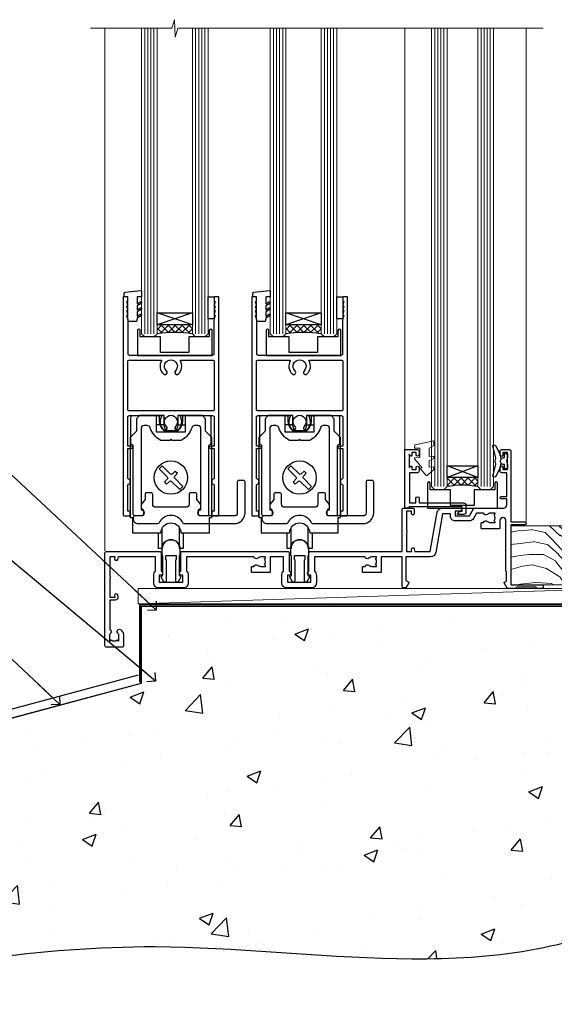
# Model space of a CAD drawing. Units: millimetres. Extents: x 0 to 686145, y -1112 to 730.
# Drawn here: x 15773 to 15946, y 64 to 382 of the extents above; entities that cross this region are included whole.
import ezdxf
from ezdxf import colors
from ezdxf.entities.mleader import LeaderData, LeaderLine
from ezdxf.math import Vec2, Vec3

# ---------------------------------------------------------------- set-up
doc = ezdxf.new("R2010")
doc.units = ezdxf.units.MM
doc.linetypes.add('CENTER', pattern=[2, 1.25, -0.25, 0.25, -0.25])
doc.linetypes.add('Dashed', pattern=[564.444447, 282.222223, -282.222223])
doc.layers.add('Aluminium Systems Ltd Joinery Detail', color=7, linetype='Continuous')
doc.layers.add('Aluminium Systems Ltd Notes', color=7, linetype='Continuous')
doc.styles.get("Standard").update_dxf_attribs({"font": 'arial.ttf'})

# ---------------------------------------------------------------- blocks, each defined once
blk = doc.blocks.new('DY445')
at = {"color": 0, "linetype": 'ByBlock', "lineweight": 5}
blk.add_lwpolyline([(1.5, 8.84), (0, 9.78), (0, 11.28), (5.99, 10.01, -0.36397), (6.17, 9.82), (6.25, 8.91), (4.5, 8.91), (4.5, 5.91), (6.25, 5.76), (6.25, 5.46), (3.76, 2.49), (4.3, 2.45), (4.3, 2.15), (2.5, 0), (2.1, 0), (0, 2.02), (0, 2.82), (1.5, 2.69), (1.5, 4.77), (0, 5.51), (0, 6.31), (1.5, 6.18)], format="xyb", close=True, dxfattribs=at)
blk = doc.blocks.new('A$C539B46DB')
at = {"color": 0}
blk.add_lwpolyline([(1.97, -0.88), (2.25, -0.96, -0.339454), (2.4, -1.15), (2.4, -1.8, 0.18489), (2.45, -1.93), (4.03, -5.08, 0.916781), (4.82, -4.49), (3.95, -1.07, -0.207803), (3.92, -0.92), (4.15, -0.05, 0.131652), (4.15, 0.05), (3.92, 0.92, -0.207803), (3.95, 1.07), (4.82, 4.49, 0.916781), (4.03, 5.08), (2.45, 1.93, 0.18489), (2.4, 1.8), (2.4, 1.15, -0.339454), (2.25, 0.96), (1.97, 0.88)], format="xyb", dxfattribs=at)
blk.add_lwpolyline([(0.15, 1.12), (0.45, 0), (0.15, -1.12), (0.15, -2.5), (1.15, -2.5), (1.15, -1.12, 0.447214), (2.4, 0, 0.447214), (1.15, 1.12), (1.15, 2.5), (0.15, 2.5)], format="xyb", close=True, dxfattribs=at)
blk = doc.blocks.new('F830-22184')
at = {"flags": 128}
blk.add_lwpolyline([(128.5, 64), (131, 64, -0.414214), (131.5, 63.5), (131.5, 40.6), (136, 40.6, -1), (136, 39.6), (131.5, 39.6), (131.5, 20.2), (141.4, 20.2, -1), (141.4, 19), (140, 19), (139.6, 19.4), (133.4, 19.4), (133, 19), (130.48, 19, -0.267949), (130.31, 19.1), (129.33, 20.8, -0.414214), (129.4, 21.07), (130.1, 21.47), (130.1, 24.35), (129.96, 24.49, -0.198912), (129.9, 24.63), (129.9, 41.01, 1), (127.92, 41.01), (127.92, 38.55, -0.414214), (127.72, 38.35), (122.07, 38.35, -0.414214), (121.87, 38.55), (121.87, 40.15, -0.414214), (122.07, 40.35), (122.66, 40.35, -0.566658), (123.89, 40.74, 0.183747), (124.9, 40.35), (126.42, 40.35), (126.42, 40.6), (126.07, 40.89, 0.36397), (126.07, 42.86), (126.42, 43.15), (126.42, 43.4), (124.9, 43.4, 0.183747), (123.89, 43.01, -0.566658), (122.66, 43.4), (120.42, 43.4), (119.44, 41.7, -0.267979), (118.06, 40.9), (113.5, 40.9, -0.414214), (111.9, 42.5), (111.9, 43.2), (109.36, 43.2), (107.16, 30.69, -0.36397), (105.38, 29.2), (97.5, 29.2), (97.5, 21.59), (98.4, 21.07, -0.414214), (98.47, 20.8), (97.61, 19.3, -0.267949), (97.44, 19.2), (96.8, 19.2, -0.414214), (96.3, 19.7), (96.3, 29.2), (89.52, 29.2), (89.52, 24.35, -0.414214), (89.32, 24.15), (83.67, 24.15, -0.414214), (83.47, 24.35), (83.47, 25.95, -0.414214), (83.67, 26.15), (84.26, 26.15, -0.566658), (85.49, 26.54, 0.183747), (86.5, 26.15), (88.02, 26.15), (88.02, 26.4), (87.67, 26.69, 0.36397), (87.67, 28.66), (88.02, 28.95), (88.02, 29.2), (86.5, 29.2, 0.183747), (85.49, 28.81, -0.566658), (84.26, 29.2), (67.9, 29.2), (67.9, 24.64, -0.213422), (68.5, 23.3), (68.5, 20.8, -0.414214), (66.9, 19.2), (58.9, 19.2, -0.414214), (57.3, 20.8), (57.3, 23.3, -0.213422), (57.9, 24.64), (57.9, 29.2), (53.53, 29.2), (53.53, 24.35, -0.414214), (53.33, 24.15), (47.68, 24.15, -0.414214), (47.48, 24.35), (47.48, 25.95, -0.414214), (47.68, 26.15), (48.26, 26.15, -0.566658), (49.49, 26.54, 0.183747), (50.5, 26.15), (52.03, 26.15), (52.03, 26.4), (51.67, 26.69, 0.36397), (51.67, 28.66), (52.03, 28.95), (52.03, 29.2), (50.5, 29.2, 0.183747), (49.49, 28.81, -0.566658), (48.26, 29.2), (26.4, 29.2), (26.4, 24.64, -0.213422), (27, 23.3), (27, 20.8, -0.414214), (25.4, 19.2), (17.4, 19.2, -0.414214), (15.8, 20.8), (15.8, 23.3, -0.213422), (16.4, 24.64), (16.4, 29.2), (4.24, 29.2), (4.09, 28.37, -1), (3.21, 28.53), (3.33, 29.2), (1.6, 29.2), (1.6, 23.1, -0.5), (1.6, 22.3), (1.6, 16.2), (3.33, 16.2), (3.21, 16.87, -1), (4.09, 17.03), (4.23, 16.26, -0.466308), (3.34, 15.2), (1.6, 15.2), (1.6, 5.73, -0.521326), (1.89, 4.54, 0.183747), (1.5, 3.53), (1.5, 2), (1.75, 2), (2.04, 2.36, 0.36397), (4.01, 2.36), (4.3, 2), (4.55, 2), (4.55, 3.53, 0.183747), (4.16, 4.54, -1), (5.29, 5.54, -0.183747), (6.05, 3.53), (6.05, 0.5, -0.414214), (5.55, 0), (0.5, 0, -0.414214), (0, 0.5), (0, 30.5, -0.414214), (0.5, 31), (17.7, 31, -0.414214), (18.2, 30.5), (18.2, 24.58, -0.889854), (18.05, 23.3), (17.6, 23.3), (17.6, 21), (25.2, 21), (25.2, 23.3), (24.75, 23.3, -0.889854), (24.6, 24.58), (24.6, 30.5, -0.414214), (25.1, 31), (59.2, 31, -0.414214), (59.7, 30.5), (59.7, 24.58, -0.889854), (59.55, 23.3), (59.1, 23.3), (59.1, 21), (66.7, 21), (66.7, 23.3), (66.25, 23.3, -0.889854), (66.1, 24.58), (66.1, 30.5, -0.414214), (66.6, 31), (96.3, 31), (96.3, 44.5, -0.414214), (96.8, 45), (99.7, 45, -0.414214), (100.2, 44.5), (100.2, 43.25, -1), (99.3, 43.25), (99.3, 44), (97.7, 44), (97.7, 37.9, -0.5), (97.7, 37.1), (97.7, 31), (99.43, 31), (99.31, 31.67, -1), (100.19, 31.83), (100.34, 31), (105.38, 31), (107.62, 43.68, -0.36397), (109.19, 45), (115, 45, -1), (115, 44), (113.5, 44), (113.5, 42.5), (118.06, 42.5), (119.36, 44.75, -0.267979), (119.79, 45), (129.2, 45, 0.414214), (130.2, 46), (130.2, 48), (128.4, 48, -1), (128.4, 48.8), (130.2, 48.8), (130.2, 56.5), (128.5, 56.5, -0.414214), (128, 57), (128, 58.3, -1), (128.9, 58.3), (128.9, 57.5), (130.4, 57.5), (130.4, 63), (128.9, 63), (128.9, 62.2, -1), (128, 62.2), (128, 63.5, -0.414214)], format="xyb", close=True, dxfattribs=at)
blk = doc.blocks.new('F255-22075')
at = {"flags": 128}
for points in [[(17.94, 27.99, 0.339302), (18.56, 32.2, -0.572183), (18.73, 32.5), (29, 32.5, -0.414214), (29.5, 32), (29.5, 22.6), (28.4, 22.6, 1), (28.4, 21.8), (29.5, 21.8), (29.5, 12.35, -0.414214), (29, 11.85), (28.95, 11.85, 0.414214), (28.75, 11.65), (28.75, 10.55, 0.414214), (28.95, 10.35), (29, 10.35, -0.414214), (29.5, 9.85), (29.5, 1.5), (28.95, 1.5, 0.414214), (28.75, 1.3), (28.75, 0.3, 0.414214), (29.05, 0), (30.7, 0, 0.414214), (31, 0.3), (31, 70.8, 0.414214), (30.8, 71), (29.7, 71, 0.414214), (29.5, 70.8), (29.5, 69.7, 0.414214), (29.7, 69.5), (29.8, 69.5), (29.51, 68.25, 0.483539), (29.7, 68), (29.8, 68), (29.51, 66.75, 0.483539), (29.7, 66.5), (29.8, 66.5), (29.51, 65.25, 0.483539), (29.7, 65), (29.8, 65), (29.41, 63.32, 0.057757), (29.4, 63.27), (29.4, 52.5, -0.414214), (28.9, 52), (2.1, 52, -0.414214), (1.6, 52.5), (1.6, 63.27, 0.057757), (1.59, 63.32), (1.2, 65), (1.3, 65, 0.483539), (1.49, 65.25), (1.2, 66.5), (1.3, 66.5, 0.483539), (1.49, 66.75), (1.2, 68), (1.3, 68, 0.483539), (1.49, 68.25), (1.2, 69.5), (1.3, 69.5, 0.414214), (1.5, 69.7), (1.5, 70.8, 0.414214), (1.3, 71), (0.2, 71, 0.414214), (0, 70.8), (0, 0.3, 0.414214), (0.3, 0), (1.95, 0, 0.414214), (2.25, 0.3), (2.25, 1.3, 0.414214), (2.05, 1.5), (1.5, 1.5), (1.5, 9.85, -0.414214), (2, 10.35), (2.05, 10.35, 0.414214), (2.25, 10.55), (2.25, 11.65, 0.414214), (2.05, 11.85), (2, 11.85, -0.414214), (1.5, 12.35), (1.5, 21.8), (2.6, 21.8, 1), (2.6, 22.6), (1.5, 22.6), (1.5, 32, -0.414214), (2, 32.5), (12.27, 32.5, -0.572183), (12.44, 32.2, 0.339302), (13.06, 27.99, 1), (14.04, 28.99, -2.466335), (16.96, 28.99, 1)], [(2, 50.5), (12.27, 50.5, -0.572183), (12.44, 50.2, 0.339302), (13.06, 45.99, 1), (14.04, 46.99, -2.466335), (16.96, 46.99, 1), (17.94, 45.99, 0.339302), (18.56, 50.2, -0.572183), (18.73, 50.5), (29, 50.5, -0.414214), (29.5, 50), (29.5, 34.5, -0.414214), (29, 34), (2, 34, -0.414214), (1.5, 34.5), (1.5, 50, -0.414214)]]:
    blk.add_lwpolyline(points, format="xyb", close=True, dxfattribs=at)
blk = doc.blocks.new('DY340')
at = {"color": 0}
blk.add_lwpolyline([(1.31, 0), (-1.31, 0), (-1.5, 1.08), (-1.5, 1.48, -0.447214), (-1.5, 1.92), (-1.5, 2.98, -0.447214), (-1.5, 3.42), (-1.5, 4.48, -0.447214), (-1.5, 4.92), (-1.5, 5.98, -0.447214), (-1.5, 6.42), (-1.5, 8), (-2.7, 8), (-2.7, 9.1, -0.385921), (-2.34, 9.5), (2.78, 10, -0.443083), (3, 9.8), (3, 8), (1.5, 8), (1.5, 5.75), (2.55, 6.36, -1), (2.85, 5.84), (1.5, 5.06), (1.5, 3.75), (2.55, 4.36, -1), (2.85, 3.84), (1.5, 3.06), (1.5, 1.75), (2.55, 2.36, -1), (2.85, 1.84), (1.5, 1.06)], format="xyb", close=True, dxfattribs=at)
blk = doc.blocks.new('F838-22192')
at = {"flags": 128}
blk.add_lwpolyline([(0.9, 0.19), (0.03, 1.7, -0.414214), (0.1, 1.97), (0.5, 2.2, 0.267949), (0.6, 2.37), (0.6, 8.41, 0.342026), (0.45, 8.61, -0.342026), (0.3, 8.8), (0.3, 10.9, -1), (6.1, 10.9), (6.1, 8.8, -0.342026), (5.95, 8.61, 0.342026), (5.8, 8.41), (5.8, 2.37, 0.267949), (5.9, 2.2), (6.3, 1.97, -0.414214), (6.37, 1.7), (5.5, 0.19, -0.767327), (4.8, 0.38), (4.8, 7.25, -0.267951), (4.9, 7.43, 0.267951), (5, 7.6), (5, 8.4, 0.414214), (4.8, 8.6), (1.6, 8.6, 0.414214), (1.4, 8.4), (1.4, 7.6), (1.4, 7.6, 0.267951), (1.5, 7.43, -0.267951), (1.6, 7.25), (1.6, 0.38, -0.767327)], format="xyb", close=True, dxfattribs=at)
blk = doc.blocks.new('DR001')
for p, q in [((-2.25, 37.2), (-4.75, 37.2)), ((2.25, 37.2), (4.75, 37.2)), ((1.41, 22.22), (2.12, 21.51)), ((-2.12, 18.69), (-1.41, 17.98)), ((-2.8, -2.8), (-2.8, 3.85)), ((2.8, -2.8), (2.8, 3.85))]:
    blk.add_line(p, q)
for points in [[(-1, 34.9, -0.229649), (-2.25, 37.2), (-2.25, 40.2), (-10.2, 40.2), (-11.2, 39.2), (-11.2, 35.2), (-13.25, 33.15), (-13.25, 7.2), (-12.5, 7.2), (-12.5, 2.2), (-3.25, 2.2, -1), (3.25, 2.2), (12.5, 2.2), (12.5, 7.2), (13.25, 7.2), (13.25, 33.15), (11.2, 35.2), (11.2, 39.2), (10.2, 40.2), (2.25, 40.2), (2.25, 37.2, -0.229649), (1, 34.9)], [(1.41, 22.22), (0.49, 21.3, -0.414214), (-0.21, 21.3), (-2.86, 23.95), (-3.85, 22.96), (-1.2, 20.31, -0.414214), (-1.2, 19.61), (-2.12, 18.69)], [(-1.41, 17.98), (-0.49, 18.9, -0.414214), (0.21, 18.9), (2.86, 16.25), (3.85, 17.24), (1.2, 19.89, -0.414214), (1.2, 20.59), (2.12, 21.51)], [(4, 2.2), (4, -2.8), (2.8, -2.8, 1), (-2.8, -2.8), (-4, -2.8), (-4, 2.2)]]:
    blk.add_lwpolyline(points, format="xyb")
blk.add_lwpolyline([(-4.75, 40.2), (-4.75, 34.9), (4.75, 34.9), (4.75, 40.2)])
blk.add_circle((0, 20.1), 5.4)
blk = doc.blocks.new('F839-22193')
at = {"flags": 128}
blk.add_lwpolyline([(24.65, 0), (22.65, 0, -1), (22.65, 2), (22.65, 28.25, 0.414214), (21.65, 29.25), (20.62, 29.25, 0.326276), (19.67, 28.55, -0.18832), (16.43, 24.57, -0.12997), (15.94, 24.44), (13.35, 24.44), (12.95, 24.84), (12.55, 24.44), (9.96, 24.44, -0.12997), (9.47, 24.57, -0.18832), (6.23, 28.55, 0.326276), (5.28, 29.25), (4.25, 29.25, 0.414214), (3.25, 28.25), (3.25, 2, -1), (3.25, 0), (1.25, 0, -0.414214), (0.75, 0.5), (0.75, 22.6, 0.414214), (0.25, 23.1), (0.2, 23.1, -0.414214), (0, 23.3), (0, 32, -0.414214), (0.5, 32.5), (8.65, 32.5, -0.414214), (9.15, 32), (9.15, 30.7, 0.232554), (10.63, 27.69), (15.27, 27.69, 0.232554), (16.75, 30.7), (16.75, 32, -0.414214), (17.25, 32.5), (25.4, 32.5, -0.414214), (25.9, 32), (25.9, 23.3, -0.414214), (25.7, 23.1), (25.65, 23.1, 0.414214), (25.15, 22.6), (25.15, 0.5, -0.414214)], format="xyb", close=True, dxfattribs=at)
blk = doc.blocks.new('F840-22194')
at = {"flags": 128}
blk.add_lwpolyline([(32.7, 0, 0.414214), (36.2, 3.5), (36.2, 13.5, 0.414214), (35.7, 14), (34.2, 14, 0.414214), (33.7, 13.5), (33.7, 3.5, -0.414214), (32.7, 2.5), (21.6, 2.5, -0.414214), (21.1, 3), (21.1, 4.22, -0.267949), (21.35, 4.65), (21.8, 4.91, 0.267949), (21.9, 5.09), (21.9, 6.09, 0.131652), (21.87, 6.19), (20.6, 7.87), (20.6, 9.5, 0.414214), (20.1, 10), (18.6, 10, 0.414214), (18.1, 9.5), (18.1, 6.3, -0.414214), (17.1, 5.3), (7.3, 5.3, -0.414214), (6.3, 6.3), (6.3, 9.5, 0.414214), (5.8, 10), (4.3, 10, 0.414214), (3.8, 9.5), (3.8, 7.87), (2.53, 6.19, 0.131652), (2.5, 6.09), (2.5, 5.09, 0.267949), (2.6, 4.91), (3.05, 4.65, -0.267949), (3.3, 4.22), (3.3, 3, -0.414214), (2.8, 2.5), (0.5, 2.5, 0.414214), (0, 2), (0, 1.5, 0.414214), (1.5, 0), (7.71, 0, 0.286255), (8.61, 0.56, -0.62361), (15.79, 0.56, 0.286255), (16.69, 0)], format="xyb", close=True, dxfattribs=at)
blk = doc.blocks.new('AL35 External Stacker Door Sill')
at = {"layer": 'Aluminium Systems Ltd Joinery Detail'}
h = blk.add_hatch(dxfattribs=at)
h.set_pattern_fill('NET', color=256, scale=0.5, angle=-45)
h.set_pattern_definition([(315, (-962.7654, -129.6491), (1.122532, 1.122532), []), (45, (-962.7654, -129.6491), (-1.122532, 1.122532), [])])
edge = h.paths.add_edge_path()
edge.add_line((-56.51, 83.51), (-56.51, 83.42))
edge.add_arc((-45.91, 78.51), 11.69, 154.6724, 155.1681, ccw=False)
edge.add_line((-56.47, 83.51), (-56.51, 83.51))
edge = h.paths.add_edge_path()
edge.add_arc((-62.35, 44.47), 37.08, 81.094, 98.9381)
edge.add_line((-68.11, 81.1), (-68.11, 84.01))
edge.add_line((-68.11, 84.01), (-56.61, 84.01))
edge.add_line((-56.61, 84.01), (-56.61, 81.1))
h = blk.add_hatch(dxfattribs=at)
h.set_pattern_fill('NET', color=256, scale=0.5, angle=-45)
h.set_pattern_definition([(315, (-921.0796, -129.6491), (1.122532, 1.122532), []), (45, (-921.0796, -129.6491), (-1.122532, 1.122532), [])])
edge = h.paths.add_edge_path()
edge.add_line((-14.83, 83.51), (-14.83, 83.42))
edge.add_arc((-4.22, 78.51), 11.69, 154.6724, 155.1681, ccw=False)
edge.add_line((-14.79, 83.51), (-14.83, 83.51))
edge = h.paths.add_edge_path()
edge.add_arc((-20.66, 44.47), 37.08, 81.094, 98.9381)
edge.add_line((-26.42, 81.1), (-26.42, 84.01))
edge.add_line((-26.42, 84.01), (-14.92, 84.01))
edge.add_line((-14.92, 84.01), (-14.92, 81.1))
h = blk.add_hatch(dxfattribs=at)
h.set_pattern_fill('NET', color=256, scale=0.5, angle=-45)
h.set_pattern_definition([(315, (-755.6474, -179.1491), (1.122532, 1.122532), []), (45, (-755.6474, -179.1491), (-1.122532, 1.122532), [])])
edge = h.paths.add_edge_path(flags=16)
edge.add_line((35.93, 34.01), (35.93, 33.92))
edge.add_arc((46.54, 29.01), 11.69, 154.6724, 155.1681, ccw=False)
edge.add_line((35.97, 34.01), (35.93, 34.01))
edge = h.paths.add_edge_path()
edge.add_arc((30.85, 3.49), 28.55, 79.9321, 100.1048)
edge.add_line((25.84, 31.6), (25.84, 34.51))
edge.add_line((25.84, 34.51), (35.84, 34.51))
edge.add_line((35.84, 34.51), (35.84, 31.6))
at = {"layer": 'Aluminium Systems Ltd Joinery Detail', "linetype": 'Continuous', "lineweight": 5}
for p, q in [((-85, 180.07, -2), (-85, 10.84, -1)), ((-72.11, 81.1, -1), (-72.11, 180.07, -2)), ((-71.11, 81.1, -1), (-71.11, 180.07, -2)), ((-70.11, 81.1, -1), (-70.11, 180.07, -2)), ((-69.11, 81.1, -1), (-69.11, 180.07, -2)), ((-55.61, 81.1, -1), (-55.61, 180.07, -2)), ((-54.61, 81.1, -1), (-54.61, 180.07, -2)), ((-53.61, 81.1, -1), (-53.61, 180.07, -2)), ((-52.61, 81.1, -1), (-52.61, 180.07, -2)), ((-30.42, 81.1, -1), (-30.42, 180.07, -2)), ((-29.42, 81.1, -1), (-29.42, 180.07, -2)), ((-28.42, 81.1, -1), (-28.42, 180.07, -2)), ((-27.42, 81.1, -1), (-27.42, 180.07, -2)), ((-13.92, 81.1, -1), (-13.92, 180.07, -2)), ((-12.92, 81.1, -1), (-12.92, 180.07, -2)), ((-11.92, 81.1, -1), (-11.92, 180.07, -2)), ((-10.92, 81.1, -1), (-10.92, 180.07, -2)), ((12.15, 43.6, -1), (12.15, 180.07, -2)), ((21.84, 31.6, -1), (21.84, 180.07, -2)), ((22.84, 31.6, -1), (22.84, 180.07, -2)), ((23.84, 31.6, -1), (23.84, 180.07, -2)), ((24.84, 31.6, -1), (24.84, 180.07, -2)), ((36.84, 31.6, -1), (36.84, 180.07, -2)), ((37.84, 31.6, -1), (37.84, 180.07, -2)), ((38.84, 31.6, -1), (38.84, 180.07, -2)), ((39.84, 31.6, -1), (39.84, 180.07, -2)), ((51.5, 20.33, -1), (51.5, 180.07, -2))]:
    blk.add_line(p, q, dxfattribs=at)
at = {"layer": 'Aluminium Systems Ltd Joinery Detail'}
for p, q in [((-56.61, 87.88, -1), (-68.11, 84.01, -1)), ((-56.61, 84.01, -1), (-68.11, 87.88, -1)), ((-14.92, 87.88, -1), (-26.42, 84.01, -1)), ((-14.92, 84.01, -1), (-26.42, 87.88, -1)), ((35.84, 38.38, -1), (25.84, 34.51, -1)), ((35.84, 34.51, -1), (25.84, 38.38, -1))]:
    blk.add_line(p, q, dxfattribs=at)
at = {"layer": 'Aluminium Systems Ltd Joinery Detail', "linetype": 'Continuous', "lineweight": 5}
for points, elevation in [([(57.01, 180.07), (-61.35, 180.07), (-62.21, 177.21), (-62.46, 182.84), (-63.37, 180.07), (-89.69, 180.07)], -2), ([(-73.11, 180.07), (-73.11, 81.1), (-72.11, 80.1), (-69.11, 80.1), (-68.11, 81.1), (-68.11, 180.07)], -1), ([(-56.61, 180.07), (-56.61, 81.1), (-55.61, 80.1), (-52.61, 80.1), (-51.61, 81.1), (-51.61, 180.07)], -1), ([(-31.42, 180.07), (-31.42, 81.1), (-30.42, 80.1), (-27.42, 80.1), (-26.42, 81.1), (-26.42, 180.07)], -1), ([(-14.92, 180.07), (-14.92, 81.1), (-13.92, 80.1), (-10.92, 80.1), (-9.92, 81.1), (-9.92, 180.07)], -1), ([(20.84, 180.07), (20.84, 31.6), (21.84, 30.6), (24.84, 30.6), (25.84, 31.6), (25.84, 180.07)], -1), ([(35.84, 180.07), (35.84, 31.6), (36.84, 30.6), (39.84, 30.6), (40.84, 31.6), (40.84, 180.07)], -1)]:
    blk.add_lwpolyline(points, dxfattribs=dict(at, elevation=elevation))
at = {"layer": 'Aluminium Systems Ltd Joinery Detail', "elevation": -1}
for points in [[(-49.61, 85.94), (-51.61, 85.94), (-51.61, 93.1), (-49.61, 93.1)], [(-7.92, 85.94), (-9.92, 85.94), (-9.92, 93.1), (-7.92, 93.1)], [(-56.61, 84.01), (-68.11, 84.01), (-68.11, 87.88), (-56.61, 87.88)], [(-14.92, 84.01), (-26.42, 84.01), (-26.42, 87.88), (-14.92, 87.88)], [(35.84, 34.51), (25.84, 34.51), (25.84, 38.38), (35.84, 38.38)]]:
    blk.add_lwpolyline(points, close=True, dxfattribs=at)
for points in [[(-51.19, 82.15), (-51.19, 80.1), (-57.79, 80.1), (-57.79, 75), (-66.99, 74.99), (-66.99, 80.09), (-73.59, 80.1), (-73.59, 82.15, 1), (-74.49, 82.15), (-74.49, 74.1), (-50.29, 74.1), (-50.29, 82.15, 1)], [(-9.5, 82.15), (-9.5, 80.1), (-16.1, 80.1), (-16.1, 75), (-25.31, 74.99), (-25.31, 80.09), (-31.91, 80.1), (-31.91, 82.15, 1), (-32.81, 82.15), (-32.81, 74.1), (-8.6, 74.1), (-8.6, 82.15, 1)], [(16.25, 36.1), (13.65, 36.1), (13.65, 26.3), (15.75, 26.3), (15.75, 27.8, -1), (16.75, 27.8), (16.75, 26.3), (31.2, 26.3, -0.414214), (31.95, 25.55), (31.95, 23.35, -0.414211), (31.2, 22.6), (29.45, 22.6, -0.668182), (29.31, 22.94), (29.91, 23.54, -0.198916), (30.05, 23.6), (30.75, 23.6), (30.75, 25.1), (13.65, 25.1), (13.15, 24.6), (12.15, 24.6), (12.15, 43.6), (16.25, 43.6, -0.414214), (16.75, 43.1), (16.75, 41.9, -0.999997), (15.85, 41.9), (15.85, 42.6), (14.45, 42.6), (14.45, 41.65, -0.668179), (14.11, 41.51), (13.55, 42.07), (13.55, 37.63), (14.11, 38.19, -0.668179), (14.45, 38.05), (14.45, 37.1), (15.85, 37.1), (15.85, 37.8, -0.999997), (16.75, 37.8), (16.75, 36.6, -0.414214)], [(41.26, 32.65), (41.26, 30.6), (34.66, 30.6), (34.66, 25.5), (26.95, 25.49), (26.95, 30.59), (20.35, 30.6), (20.35, 32.65, 1), (19.45, 32.65), (19.45, 24.6), (42.16, 24.6), (42.16, 32.65, 1)]]:
    blk.add_lwpolyline(points, format="xyb", close=True, dxfattribs=at)
at = {"layer": 'Aluminium Systems Ltd Joinery Detail'}
for centre, radius, start, end in [((-62.34, 43.85, -1), 37.69, 81.2402, 98.7919), ((-20.66, 43.85, -1), 37.69, 81.2402, 98.7919), ((30.85, 3.49, -1), 28.55, 79.9321, 100.1048)]:
    blk.add_arc(centre, radius, start, end, dxfattribs=at)
for name, p in [('F255-22075', (-79.11, 22.1, -1)), ('DY340', (-76.11, 85.1, -1)), ('F255-22075', (-37.42, 22.1, -1)), ('DY340', (-34.42, 85.1, -1)), ('DR001', (-63.61, 14.4, -1)), ('F839-22193', (-76.56, 22.1, -1)), ('DR001', (-21.92, 14.4, -1)), ('F839-22193', (-34.87, 22.1, -1)), ('F830-22184', (-85, -20.4, -1)), ('F840-22194', (-75.81, 19.6, -1)), ('F840-22194', (-34.12, 19.6, -1)), ('F838-22192', (-66.8, 0.6, -1)), ('F838-22192', (-25.12, 0.6, -1))]:
    blk.add_blockref(name, p, dxfattribs=at)
at = {"layer": 'Aluminium Systems Ltd Joinery Detail', "xscale": -1}
for name, p in [('DY445', (21.53, 35.16, -1)), ('A$C539B46DB', (45.55, 39.86, -1))]:
    blk.add_blockref(name, p, dxfattribs=at)
blk = doc.blocks.new('_Open90')
at = {"color": 0, "linetype": 'ByBlock', "lineweight": -2}
for p, q in [((0, 0), (-2.44, 0)), ((-0.5, 0.5), (0, 0)), ((0, 0), (-0.5, -0.5))]:
    blk.add_line(p, q, dxfattribs=at)
blk = doc.blocks.new('90mm Strapping Floor')
at = {"layer": 'Aluminium Systems Ltd Joinery Detail'}
h = blk.add_hatch(dxfattribs=at)
h.set_pattern_fill('AR-CONC', color=256, scale=0.25)
h.set_pattern_definition([(50, (-11072.292, 267.323), (45.54617, -3.98477), [4.7625, -52.3875]), (355, (-11072.29, 267.323), (-8.81086, 47.76421), [3.81, -41.91015]), (100.45144, (-11068.497, 266.99), (36.73531, 43.77944), [4.0475, -44.52256]), (46.1842, (-11072.29, 280.023), (67.76976, -10.51058), [7.14375, -78.58125]), (96.63556, (-11066.645, 279.15), (59.35103, 61.85653), [6.07126, -66.7839]), (351.18415, (-11072.29, 280.02), (59.35103, 61.85653), [5.715, -62.86493]), (21, (-11065.942, 276.85), (37.9036, -25.5663), [4.7625, -52.3875]), (326, (-11065.94, 276.85), (15.4505, 46.047), [3.81, -41.91]), (71.45144, (-11062.784, 274.718), (53.3541, 20.4807), [4.0475, -44.52248]), (37.5, (-11072.292, 267.323), (0.77215, 21.13876), [0, -41.402, 0, -42.545, 0, -42.06875]), (7.5, (-11072.292, 267.323), (16.704916, 25.045144), [0, -24.257, 0, -40.4495, 0, -16.03375]), (327.5, (-11086.453, 267.323), (33.89765, -1.432186), [0, -15.875, 0, -49.53, 0, -65.7225]), (317.5, (-11092.803, 267.323), (37.032295, 6.35662), [0, -20.6375, 0, -32.893, 0, -46.6725])])
edge = h.paths.add_edge_path()
edge.add_spline(control_points=[(-151.8, -112.63), (-116.37, -106.41), (-30.71, -91.68), (86.39, -119.14), (165.91, -52.09), (170.23, -9.27), (172.14, 9.76)], knot_values=[2.26729, 2.26729, 2.26729, 2.26729, 110.45727, 263.617137, 333.480207, 389.401334, 389.401334, 389.401334, 389.401334], degree=3, periodic=0)
edge.add_line((172.14, 9.76), (-48.8, 9.76))
edge.add_line((-48.8, 9.76), (-48.8, -15.24))
edge.add_line((-48.8, -15.24), (-151.8, -42.83))
edge.add_line((-151.8, -42.83), (-151.8, -112.63))
at = {"layer": 'Aluminium Systems Ltd Joinery Detail', "linetype": 'Dashed'}
blk.add_line((-154.03, -40.41, -1), (-49.68, -12.45, -1), dxfattribs=at)
at = {"layer": 'Aluminium Systems Ltd Joinery Detail', "linetype": 'Dashed', "lineweight": 5, "ltscale": 0.01, "const_width": 0.25, "elevation": -0.75}
blk.add_lwpolyline([(172.12, 9.9), (-48.93, 9.9), (-48.93, -15.14), (-151.94, -42.73), (-151.94, -73.36)], dxfattribs=at)
at = {"layer": 'Aluminium Systems Ltd Joinery Detail', "linetype": 'Dashed', "elevation": -1}
for points in [[(117.2, 9.76), (-48.8, 9.76), (-48.8, -15.24), (-151.8, -42.83), (-151.8, -113.03)], [(172.14, 9.76), (172.14, 9.76), (-48.8, 9.76)]]:
    blk.add_lwpolyline(points, dxfattribs=at)
at = {"layer": 'Aluminium Systems Ltd Joinery Detail', "linetype": 'CENTER', "lineweight": 5, "ltscale": 3, "const_width": 0.5, "elevation": 1}
blk.add_lwpolyline([(172.12, 10.3), (-49.31, 10.3), (-49.31, -14.83)], dxfattribs=at)
at = {"layer": 'Aluminium Systems Ltd Joinery Detail', "linetype": 'Dashed'}
blk.add_spline([(-154.03, -113.03, -1), (-44.29, -100.45, -1), (108.64, -92.04, -1), (160.16, -44.86, -1), (172.14, 9.76, -1)], degree=3, dxfattribs=at)
blk = doc.blocks.new('EIFS on Concrete Block AL35 Masonry Floor Liner External Stacker')
at = {"layer": 'Aluminium Systems Ltd Joinery Detail', "lineweight": 5}
h = blk.add_hatch(dxfattribs=at)
h.set_pattern_fill('WOOD-3', color=256, scale=97.5, angle=30, style=0, pattern_type=2)
h.set_pattern_definition([(4.7636, (1805.1491, -7253.178), (-330.0000284, -29.999746), [3.61248, -357.63537]), (348.6901, (1808.749, -7252.878), (120.0000226, -29.999929), [4.58913, -148.38147]), (315, (1813.25, -7253.778), (-3e-14, -30.00001), [3.39411, -39.03228]), (313.1524, (1815.6491, -7256.1781), (420.00008502, -449.99992613), [6.57951, -651.37185]), (347.0054, (1820.1491, -7260.978), (-270.000023, 59.9999273), [4.00251, -396.24741]), (360, (1824.05, -7261.878), (30, -30), [7.5, -22.5]), (9.4623, (1831.549, -7261.878), (-150.0000232, -29.9999442), [3.64965, -178.83321]), (5.7106, (1805.149, -7261.278), (-269.9999827, -30.0000394), [3.01497, -298.48131]), (360, (1808.15, -7260.978), (30, -30), [4.5, -25.5]), (331.6992, (1812.6491, -7260.978), (329.9998536, -180.0002662), [4.42944, -438.51525]), (307.875, (1816.5491, -7263.078), (-120.00005595, 149.999973), [6.84105, -335.21157]), (320.7106, (1820.7491, -7268.478), (180.0000192, -149.99998896), [4.26381, -422.11632]), (353.6598, (1824.049, -7271.178), (239.9999821, -30.0000474), [5.43324, -266.22831]), (11.8887, (1829.4491, -7271.7781), (-419.99991903, -90.00031606), [5.82495, -576.66969]), (6.7098, (1805.1491, -7270.5781), (270.00002993, 29.99981644), [5.13516, -508.3821]), (356.6335, (1810.2491, -7269.9781), (479.99997966, -30.0003289), [5.10882, -505.77279]), (326.3099, (1815.349, -7270.278), (-59.999987, 30.00004), [5.40834, -102.75822]), (312.5104, (1819.8491, -7273.2781), (299.99972155, -330.0002602), [4.88364, -483.48096]), (345.0686, (1823.1491, -7276.8781), (330.00001605, -89.9999086), [4.65726, -461.06799]), (360, (1827.65, -7278.078), (30, -30), [3.6, -26.4]), (12.9946, (1831.2491, -7278.078), (270.000023, 59.9999273), [4.00251, -396.24741]), (360, (1814.45, -7248.078), (30, -30), [0, -30]), (136.8476, (1818.6491, -7252.5781), (449.99992613, -420.00008502), [6.57951, -651.37185]), (153.4349, (1813.849, -7278.078), (-29.999975, 30.00004), [2.68329, -64.39875]), (171.8699, (1811.449, -7276.878), (-179.9999933, 29.9999807), [4.24263, -207.88938]), (203.1986, (1807.249, -7276.278), (-149.999992, -60.0000398), [2.28474, -226.18845]), (333.4349, (1818.649, -7252.578), (29.999975, -30.00004), [3.35409, -63.72795]), (353.2902, (1821.6491, -7254.0781), (-270.00002993, 29.99981644), [5.13516, -508.3821]), (10.1247, (1826.7491, -7254.6781), (509.99996369, 90.00025766), [8.53287, -844.75488]), (10.3048, (1805.1491, -7249.878), (180.0000288, 29.9998463), [3.35409, -332.05608]), (344.4759, (1808.4491, -7249.2781), (-330.00003074, 89.99993333), [5.60445, -554.84178]), (317.1211, (1813.8491, -7250.7781), (-390.0000238, 359.9999926), [5.7315, -567.41769]), (325.3048, (1818.0491, -7254.6781), (299.99982777, -210.0002583), [4.74342, -469.59822]), (350.5377, (1821.949, -7257.378), (150.0000232, -29.9999442), [5.47449, -177.0084]), (6.5819, (1827.3491, -7258.2781), (-510.00004314, -59.99960101), [7.85175, -777.3234]), (8.1301, (1805.149, -7257.378), (-179.9999933, -29.9999807), [4.24263, -207.88938]), (348.6901, (1809.349, -7256.778), (120.0000226, -29.999929), [4.58913, -148.38147]), (317.4896, (1813.8491, -7257.6781), (-330.0002602, 299.99972155), [4.88364, -483.48096]), (315, (1817.45, -7260.978), (-3e-14, -30.00001), [5.51544, -36.91098]), (342.646, (1821.3491, -7264.8781), (-390.00006057, 119.99983507), [5.02893, -497.86272]), (3.3665, (1826.1491, -7266.3781), (-479.99997966, -30.0003289), [5.10882, -505.77279]), (17.1027, (1831.2491, -7266.078), (300.0000519, 89.9998648), [4.08045, -403.96368]), (8.7462, (1805.1491, -7264.878), (209.9999801, 30.0001259), [3.94587, -390.64251]), (345.0686, (1809.0491, -7264.2781), (330.00001605, -89.9999086), [4.65726, -461.06799]), (327.9946, (1813.549, -7265.478), (-149.9999683, 90.0000332), [5.6604, -277.35906]), (310.1009, (1818.3491, -7268.4781), (-329.9999418, 390.00005789), [7.45185, -737.7327]), (344.0546, (1823.149, -7274.178), (-120.0000038, 29.9999967), [4.36806, -214.03524]), (6.009, (1827.3491, -7275.3781), (299.99999253, 29.99997952), [5.7315, -567.41769]), (23.1986, (1833.049, -7274.778), (149.999992, 60.0000398), [2.28474, -226.18845]), (9.4623, (1805.149, -7273.878), (-150.0000232, -29.9999442), [3.64965, -178.83321]), (349.992, (1808.7491, -7273.2781), (329.99998664, -60.00010416), [5.17881, -512.7015]), (322.5946, (1813.8491, -7274.1781), (389.99977395, -300.00029858), [6.42027, -635.60775]), (330.9454, (1818.949, -7248.078), (210.0000115, -120.0000008), [3.08868, -305.78022]), (349.2157, (1821.6491, -7249.5781), (-479.9999851, 90.0000165), [6.41328, -634.91349]), (7.125, (1827.949, -7250.778), (-210.0000114, -29.9999485), [7.25604, -234.6117])])
h.paths.add_polyline_path([(195.64, 24.31), (193.76, 26.07), (119.75, 26.07), (119.75, 6.99), (173.05, 6.99), (174.38, 13.87), (185.26, 13.87), (185.26, 6.99), (195.2, 6.99), (195.64, 7.41)])
blk.add_line((-0.94, 0.79, 1), (156.29, 5.79, 1), dxfattribs=at)
at = {"layer": 'Aluminium Systems Ltd Joinery Detail', "lineweight": 5, "elevation": 1}
for points in [[(195.2, 6.99), (185.26, 6.99), (185.26, 13.87), (174.38, 13.87), (173.05, 6.99), (119.75, 6.99), (119.75, 26.07), (193.76, 26.07), (195.64, 24.31), (195.64, 7.41)], [(-0.94, 0.79), (156.29, 0.79), (156.29, 5.79), (-0.94, 5.79)]]:
    blk.add_lwpolyline(points, close=True, dxfattribs=at)
blk = doc.blocks.new('EIFS on Concrete Block Window Sill Text AL35 Masonry')
at = {"layer": 'Aluminium Systems Ltd Notes', "color": 3, "lineweight": 5, "ltscale": 0.12}
ml = blk.add_multileader_mtext('Standard', dxfattribs=at)
ml.set_content('MEMBRANE AS SPECIFIED IN CCANZ 3.1.5.4', color=3)
ml.set_leader_properties(color=8)
ml.set_arrow_properties(name='OPEN90')
ml.build(insert=Vec2(0, 0))
ml.multileader.update_dxf_attribs({"text_left_attachment_type": 2, "text_right_attachment_type": 2})
ctx = ml.context
ctx.base_point, ctx.plane_origin = Vec3(-2.77, 160.51), Vec3(142.91, 81.03)
ctx.left_attachment, ctx.right_attachment, ctx.text_align_type = 2, 2, 2
notes = []
notes.append((ctx, [(0, (1, 1, 0), (48.11, 160.51), (-1, 0), 6.29, [(0, [(96.73, 115.06)], 0, [])])]))
ctx.mtext.insert, ctx.mtext.width, ctx.mtext.alignment, ctx.mtext.line_spacing_style, ctx.mtext.flow_direction = Vec3(39.82, 169.84), 49.8798, 3, 2, 5
ml = blk.add_multileader_mtext('Standard', dxfattribs=at)
ml.set_content('ADDITIONAL WEATHERTIGHTNESS AS SPECIFIED IN CCANZ 4.2.3', color=3)
ml.set_leader_properties(color=8)
ml.set_arrow_properties(name='OPEN90')
ml.build(insert=Vec2(0, 0))
ml.multileader.update_dxf_attribs({"text_left_attachment_type": 2, "text_right_attachment_type": 2})
ctx = ml.context
ctx.base_point, ctx.plane_origin = Vec3(-30.75, 132.57), Vec3(142.91, 182.04)
ctx.left_attachment, ctx.right_attachment, ctx.text_align_type = 2, 2, 2
notes.append((ctx, [(0, (1, 1, 0), (48.11, 132.57), (-1, 0), 6.29, [(0, [(96.49, 92.03)], 0, [])])]))
ctx.mtext.insert, ctx.mtext.width, ctx.mtext.alignment, ctx.mtext.line_spacing_style, ctx.mtext.flow_direction = Vec3(39.82, 145.24), 69.2519, 3, 2, 5
ml = blk.add_multileader_mtext('Standard', dxfattribs=at)
ml.set_content('WEATHERTIGHTNESS SYSTEM AS SPECIFIED IN CCANZ 4.2, 4.3 OR 4.4', color=3)
ml.set_leader_properties(color=8)
ml.set_arrow_properties(name='OPEN90')
ml.build(insert=Vec2(0, 0))
ml.multileader.update_dxf_attribs({"text_left_attachment_type": 2, "text_right_attachment_type": 2})
ctx = ml.context
ctx.base_point, ctx.plane_origin = Vec3(-24.67, 100.91), Vec3(142.91, 143.79)
ctx.left_attachment, ctx.right_attachment, ctx.text_align_type = 2, 2, 2
notes.append((ctx, [(0, (1, 1, 0), (48.11, 100.91), (-1, 0), 6.29, [(0, [(65.46, 84.48)], 0, [])])]))
ctx.mtext.insert, ctx.mtext.width, ctx.mtext.defined_height, ctx.mtext.alignment, ctx.mtext.line_spacing_style, ctx.mtext.flow_direction = Vec3(39.82, 113.58), 64.8153, 20.24, 3, 2, 5
for ctx, leaders in notes:
    for number, flags, end, landing, length, lines in leaders:
        leader = LeaderData()
        leader.index, (leader.has_last_leader_line, leader.has_dogleg_vector, leader.attachment_direction) = number, flags
        leader.last_leader_point, leader.dogleg_vector, leader.dogleg_length = Vec3(end), Vec3(landing), length
        for number, points, colour, breaks in lines:
            line = LeaderLine()
            line.index, line.vertices, line.color, line.breaks = number, Vec3.list(points), colors.encode_raw_color(colour), breaks
            leader.lines.append(line)
        ctx.leaders.append(leader)

msp = doc.modelspace()

# ---------------------------------------------------------------- block references
at = {"layer": 'Aluminium Systems Ltd Joinery Detail'}
for name, p in [('AL35 External Stacker Door Sill', (15885.81, 199.63, 3)), ('EIFS on Concrete Block AL35 Masonry Floor Liner External Stacker', (15812.56, 192.44)), ('90mm Strapping Floor', (15861.36, 182.67, 1))]:
    msp.add_blockref(name, p, dxfattribs=at)
at = {"layer": 'Aluminium Systems Ltd Notes'}
msp.add_blockref('EIFS on Concrete Block Window Sill Text AL35 Masonry', (15720.72, 76.18), dxfattribs=at)

doc.saveas('drawing.dxf')
